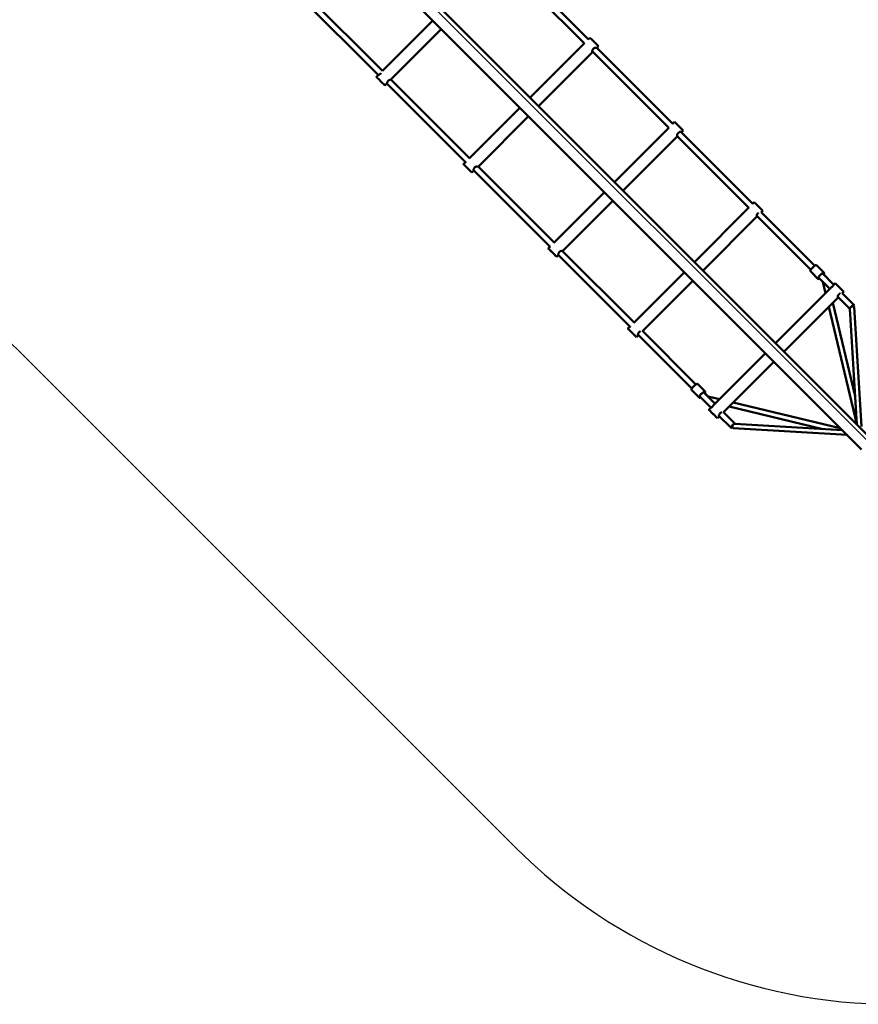
# Model space of a CAD drawing. Units: millimetres. Extents: x 7723 to 21804, y 6746 to 14422.
# Drawn here: x 14655 to 17001, y 6746 to 9500 of the extents above; entities that cross this region are included whole.
import ezdxf

# ---------------------------------------------------------------- set-up
doc = ezdxf.new("R2010")
doc.units = ezdxf.units.MM
doc.header["$LTSCALE"] = 50
doc.layers.add('Viditelná (ISO)', color=7, linetype='Continuous', lineweight=50)

# ---------------------------------------------------------------- blocks, each defined once
blk = doc.blocks.new('VVZ-OP4-02')
for p, q in [((5467.7, -2264.8), (7732.5, -4529.6)), ((5285.7, -4204.1), (6671.8, -5590.2))]:
    blk.add_line(p, q)
for centre, start, end in [((4225.1, -5264.8), 45, 90), ((7732.5, -4529.6), 225, 270)]:
    blk.add_arc(centre, 1500, start, end)
at = {"layer": 'Viditelná (ISO)'}
for p, q in [((7669.2, -4449.4), (5547.9, -2328)), ((7640.9, -4477.6), (5519.6, -2356.3)), ((6876.2, -3330.2), (6656.1, -3110.1)), ((6644.6, -3121.2), (6864.9, -3341.5)), ((6066.6, -3207.9), (6288.9, -3430.2)), ((6300.1, -3418.8), (6078.3, -3197)), ((6300.1, -3418.8), (6441, -3277.7)), ((6323.9, -3442.7), (6464.9, -3301.6)), ((6875.6, -3330.7), (6880.5, -3325.8)), ((6713.2, -3493.3), (6865.4, -3341)), ((6899.9, -3354.1), (6904.3, -3349.6)), ((7112.6, -3566.6), (6900, -3354)), ((6737, -3517.1), (6888.8, -3365.2)), ((6888.7, -3365.3), (7101.3, -3577.9)), ((6283.5, -3435.4), (6288.5, -3430.4)), ((6544, -3662.6), (6323.9, -3442.6)), ((6307.4, -3459.2), (6312.3, -3454.2)), ((6312.4, -3453.7), (6532.7, -3674)), ((6543.2, -3663.4), (6684.9, -3521.6)), ((6567.7, -3686.6), (6708.7, -3545.4)), ((6949.6, -3729.8), (7101.8, -3577.5)), ((7112.2, -3567.1), (7117.8, -3561.4)), ((6973.5, -3753.6), (7125.2, -3601.8)), ((7125.1, -3601.7), (7325, -3801.6)), ((7336.3, -3790.3), (7136.4, -3590.4)), ((7136.5, -3590.5), (7141.6, -3585.3)), ((6527.1, -3679.5), (6533.2, -3673.5)), ((6780.4, -3899.1), (6567.8, -3686.5)), ((6550.9, -3703.3), (6556.6, -3697.7)), ((6556.5, -3697.8), (6769.1, -3910.4)), ((6779.8, -3899.7), (6921.4, -3758.1)), ((6804.3, -3922.9), (6945.2, -3781.9)), ((7335.8, -3790.7), (7340.5, -3786)), ((7173.3, -3953.4), (7325.3, -3801.2)), ((7197.1, -3977.2), (7348.8, -3825.4)), ((7347.2, -3823.8), (7498.4, -3975)), ((7509.6, -3963.6), (7359.7, -3813.6)), ((7360.1, -3814.1), (7364.3, -3809.8)), ((6764.4, -3915.2), (6769.8, -3909.8)), ((6788.3, -3939), (6793, -3934.3)), ((6792.9, -3934.2), (6992.8, -4134.1)), ((7004.1, -4122.7), (6804.2, -3922.9)), ((7533.9, -3981.6), (7514.4, -3962.2)), ((7003.5, -4123.3), (7145, -3981.7)), ((7497.4, -3979.1), (7499.2, -3980.9)), ((7518.7, -4000.4), (7499.2, -3980.9)), ((7563, -4017), (7530.9, -3984.9)), ((7533.9, -3981.7), (7535.6, -3983.4)), ((7027.9, -4146.6), (7168.8, -4005.5)), ((7520.1, -3996.8), (7551.7, -4028.3)), ((7532.4, -4009.1), (7539.8, -4040.1)), ((7561.2, -4018.8), (7567.2, -4012.7)), ((7400, -4180.1), (7552.1, -4027.9)), ((7551.2, -4027.8), (7551.4, -4028.6)), ((7619.6, -4073.6), (7586.4, -4040.4)), ((7586.8, -4040.8), (7591.1, -4036.6)), ((7423.8, -4203.9), (7575.5, -4052.1)), ((7560.6, -4067.1), (7622.7, -4328.4)), ((7574, -4050.6), (7608, -4084.6)), ((7549, -4078.7), (7627.1, -4407.2)), ((7608, -4084.2), (7627.4, -4407.6)), ((7620.2, -4079.1), (7640.2, -4413.1)), ((6987.1, -4139.7), (6993.2, -4133.7)), ((7010.9, -4163.5), (7016.6, -4157.9)), ((7015, -4156.3), (7165.9, -4307.2)), ((7177.1, -4295.8), (7027.5, -4146.2)), ((7229, -4351.3), (7371.7, -4208.4)), ((7254.6, -4373.3), (7395.5, -4232.2)), ((7201.5, -4313.9), (7182, -4294.4)), ((7165, -4311.4), (7166.7, -4313.1)), ((7186.2, -4332.6), (7166.7, -4313.1)), ((7230.8, -4349.5), (7198.5, -4317.1)), ((7201.5, -4313.9), (7203.2, -4315.6)), ((7187.8, -4329.1), (7219.5, -4360.8)), ((7211.2, -4329.3), (7243.3, -4336.9)), ((7229.2, -4347.9), (7231.7, -4348.5)), ((7281.7, -4346.1), (7581.1, -4417.8)), ((7213.8, -4366.4), (7219.9, -4360.4)), ((7287, -4405.7), (7254.3, -4373)), ((7270.2, -4357.7), (7532.1, -4420.4)), ((7237.7, -4390.3), (7243.3, -4384.6)), ((7241.8, -4383.1), (7276, -4417.2)), ((7587, -4423.7), (7286.5, -4405.6)), ((7600.3, -4437), (7281.5, -4417.8))]:
    blk.add_line(p, q, dxfattribs=at)
for centre, major_axis, ratio, start_param, end_param in [((6892.4, -3337.7), (-11.9, 11.9), 0.000861, 3.141593, 6.283185), ((7129.7, -3573.4), (-11.9, 11.9), 0.000861, 3.141593, 6.283185), ((7352.4, -3797.9), (-11.9, 11.9), 0.000861, 3.141593, 6.283185), ((7538.1, -4002.9), (5.66, 5.65), 0.343642, 5.966066, 6.283185), ((7579.1, -4024.6), (-11.9, 11.9), 0.000861, 3.141593, 6.283185), ((7613.9, -4079.2), (5.66, 5.66), 0.323103, 5.266473, 7.853982), ((7613.9, -4079.2), (-5.66, -5.66), 0.323103, 4.712389, 6.004177), ((7613.9, -4079.2), (6.23, 0.13), 0.312545, 0.012244, 1.862048), ((7205.7, -4335.1), (5.66, 5.65), 0.343642, 5.96577, 6.283185), ((7281.6, -4411.6), (5.66, 5.66), 0.323103, 0.279008, 1.570796), ((7281.6, -4411.6), (-5.66, -5.66), 0.323103, 4.712389, 7.299898), ((7281.6, -4411.6), (-0.13, -6.23), 0.312545, 4.421137, 6.270942)]:
    blk.add_ellipse(centre, major_axis=major_axis, ratio=ratio, start_param=start_param, end_param=end_param, dxfattribs=at)
for centre in [(6295.4, -3447.3), (6539, -3691.4), (6776.3, -3927.1), (6999, -4151.6), (7225.7, -4378.4)]:
    blk.add_ellipse(centre, major_axis=(11.9, -11.9), ratio=0.000861, dxfattribs=at)
for points in [[(6865.7, -3340.7), (6865.6, -3340.8), (6865.4, -3340.9), (6865.4, -3341)], [(7325.5, -3801), (7325.5, -3801.1), (7325.4, -3801.1), (7325.3, -3801.2)]]:
    blk.add_open_spline(points, degree=3, dxfattribs=at)
for points, knots in [([(6888.9, -3365.1), (6888.7, -3365.2), (6888.6, -3365.3), (6888.1, -3365.6), (6887.8, -3365.6), (6887.4, -3365.2), (6887.3, -3364.8), (6887.2, -3363.6), (6887.3, -3362.8), (6887.7, -3361.2), (6888, -3360.2), (6888.9, -3358.4), (6889.6, -3357.5), (6891, -3356.1), (6891.9, -3355.4), (6893.7, -3354.5), (6894.7, -3354.2), (6896.3, -3353.8), (6897.1, -3353.7), (6898.3, -3353.8), (6898.7, -3353.9), (6899.1, -3354.2), (6899.1, -3354.4), (6899, -3354.6)], [0.813637, 0.813637, 0.813637, 0.813637, 0.920804, 0.920804, 1.227297, 1.227297, 1.533791, 1.533791, 1.840284, 1.840284, 2.147439, 2.147439, 2.454595, 2.454595, 2.76175, 2.76175, 3.068905, 3.068905, 3.375399, 3.375399, 3.681892, 3.681892, 3.886224, 3.886224, 3.886224, 3.886224]), ([(6295.9, -3425.5), (6295.7, -3425.7), (6295.6, -3425.8), (6294.7, -3426.7), (6293.8, -3427.4), (6292.2, -3428.5), (6291.4, -3429), (6290.1, -3429.7), (6289.5, -3429.9), (6288.7, -3430.3), (6288.5, -3430.4), (6288.5, -3430.4)], [2.387242, 2.387242, 2.387242, 2.387242, 2.454595, 2.454595, 2.76175, 2.76175, 3.068905, 3.068905, 3.375399, 3.375399, 3.630911, 3.630911, 3.630911, 3.630911]), ([(6312.5, -3453.8), (6312.4, -3454.1), (6312.3, -3454.2), (6312.3, -3454.2), (6312.3, -3454), (6312.6, -3453.1), (6312.9, -3452.4), (6313.5, -3451.1), (6313.9, -3450.2), (6315, -3448.5), (6315.6, -3447.7), (6317.1, -3446.2), (6317.9, -3445.6), (6319.6, -3444.5), (6320.5, -3444.1), (6321.8, -3443.4), (6322.5, -3443.2), (6323.2, -3443), (6323.4, -3442.9), (6323.5, -3442.9)], [0.968753, 0.968753, 0.968753, 0.968753, 1.227297, 1.227297, 1.533791, 1.533791, 1.840284, 1.840284, 2.147439, 2.147439, 2.454595, 2.454595, 2.76175, 2.76175, 3.068905, 3.068905, 3.375399, 3.375399, 3.566603, 3.566603, 3.566603, 3.566603]), ([(7125.1, -3601.2), (7125, -3601.1), (7125, -3601.1), (7124.7, -3600.8), (7124.6, -3600.4), (7124.5, -3599.2), (7124.6, -3598.4), (7125, -3596.8), (7125.3, -3595.9), (7126.2, -3594), (7126.9, -3593.2), (7128.3, -3591.7), (7129.2, -3591.1), (7131, -3590.1), (7132, -3589.8), (7133.6, -3589.4), (7134.4, -3589.3), (7135.6, -3589.4), (7136, -3589.5), (7136.4, -3589.9), (7136.4, -3590.1), (7136.3, -3590.4)], [1.159144, 1.159144, 1.159144, 1.159144, 1.227297, 1.227297, 1.533791, 1.533791, 1.840284, 1.840284, 2.147439, 2.147439, 2.454595, 2.454595, 2.76175, 2.76175, 3.068905, 3.068905, 3.375399, 3.375399, 3.681892, 3.681892, 3.916396, 3.916396, 3.916396, 3.916396]), ([(6534.4, -3672.3), (6534.2, -3672.5), (6533.9, -3672.7), (6533.5, -3673.1), (6533.3, -3673.3), (6533.2, -3673.5)], [2.9444706, 2.9444706, 2.9444706, 2.9444706, 3.0689052, 3.0689052, 3.1896377, 3.1896377, 3.1896377, 3.1896377]), ([(6556.7, -3697.5), (6556.6, -3697.7), (6556.4, -3697.8), (6555.9, -3698.1), (6555.6, -3698.1), (6555.2, -3697.7), (6555.1, -3697.3), (6555, -3696), (6555.1, -3695.3), (6555.5, -3693.6), (6555.8, -3692.7), (6556.7, -3690.9), (6557.4, -3690), (6558.8, -3688.6), (6559.7, -3687.9), (6561.5, -3687), (6562.5, -3686.6), (6564.1, -3686.3), (6564.9, -3686.2), (6566.1, -3686.2), (6566.5, -3686.4), (6566.9, -3686.7), (6566.9, -3686.9), (6566.8, -3687.2)], [0.799653, 0.799653, 0.799653, 0.799653, 0.920804, 0.920804, 1.227297, 1.227297, 1.533791, 1.533791, 1.840284, 1.840284, 2.147439, 2.147439, 2.454595, 2.454595, 2.76175, 2.76175, 3.068905, 3.068905, 3.375399, 3.375399, 3.681892, 3.681892, 3.912477, 3.912477, 3.912477, 3.912477]), ([(7348.8, -3825.4), (7348.7, -3825.5), (7348.6, -3825.5), (7348.1, -3825.8), (7347.8, -3825.8), (7347.4, -3825.4), (7347.3, -3825), (7347.2, -3823.8), (7347.3, -3823), (7347.7, -3821.4), (7348, -3820.4), (7348.9, -3818.6), (7349.6, -3817.7), (7350.7, -3816.6), (7351.2, -3816.2), (7351.7, -3815.9)], [0.837403, 0.837403, 0.837403, 0.837403, 0.920804, 0.920804, 1.227297, 1.227297, 1.533791, 1.533791, 1.840284, 1.840284, 2.147439, 2.147439, 2.454595, 2.454595, 2.628934, 2.628934, 2.628934, 2.628934]), ([(6792.9, -3933.7), (6792.9, -3933.6), (6792.8, -3933.6), (6792.5, -3933.3), (6792.4, -3932.9), (6792.3, -3931.7), (6792.4, -3930.9), (6792.8, -3929.3), (6793.1, -3928.3), (6794, -3926.5), (6794.7, -3925.6), (6796.1, -3924.2), (6797, -3923.5), (6798.8, -3922.6), (6799.8, -3922.3), (6801.4, -3921.9), (6802.2, -3921.8), (6803.4, -3921.9), (6803.8, -3922), (6804.2, -3922.4), (6804.2, -3922.6), (6804.1, -3922.9)], [1.131858, 1.131858, 1.131858, 1.131858, 1.227297, 1.227297, 1.533791, 1.533791, 1.840284, 1.840284, 2.147439, 2.147439, 2.454595, 2.454595, 2.76175, 2.76175, 3.068905, 3.068905, 3.375399, 3.375399, 3.681892, 3.681892, 3.925441, 3.925441, 3.925441, 3.925441]), ([(7514.4, -3962.2), (7514.2, -3962), (7514, -3961.9), (7513.5, -3961.7), (7513.3, -3961.7), (7512.5, -3961.8), (7512, -3962.1), (7510.7, -3962.8), (7509.9, -3963.3), (7508.2, -3964.6), (7507.3, -3965.3), (7505.6, -3966.9), (7504.7, -3967.7), (7503, -3969.4), (7502.2, -3970.3), (7500.6, -3972), (7499.9, -3972.9), (7498.7, -3974.5), (7498.2, -3975.2), (7497.4, -3976.6), (7497.1, -3977.2), (7497, -3978), (7497, -3978.2), (7497.1, -3978.7), (7497.2, -3978.9), (7497.4, -3979.1)], [0.001776, 0.001776, 0.001776, 0.001776, 0.09924, 0.09924, 0.22726, 0.22726, 0.543865, 0.543865, 0.9159, 0.9159, 1.248843, 1.248843, 1.575148, 1.575148, 1.900091, 1.900091, 2.226431, 2.226431, 2.559271, 2.559271, 2.922086, 2.922086, 3.031839, 3.031839, 3.141593, 3.141593, 3.141593, 3.141593]), ([(7499.2, -3980.9), (7499.2, -3980.9), (7499.2, -3980.9), (7499.2, -3980.9), (7499.2, -3980.9), (7499.2, -3980.9), (7499.2, -3980.9), (7499.2, -3980.9), (7499.2, -3980.9), (7499.2, -3980.9), (7499.2, -3980.9), (7499.2, -3980.9)], [3.141592654, 3.141592654, 3.141592654, 3.141592654, 3.14194784, 3.14194784, 3.142303026, 3.142303026, 3.142658212, 3.142658212, 3.143013398, 3.143013398, 3.143368584, 3.143368584, 3.143368584, 3.143368584]), ([(7520, -3996.2), (7520, -3996.2), (7520, -3996.2), (7520, -3996.2), (7520, -3996.1), (7520.2, -3995.7), (7520.3, -3995.4), (7520.8, -3994.7), (7521.1, -3994.2), (7521.9, -3993.1), (7522.4, -3992.5), (7523.6, -3991.2), (7524.2, -3990.5), (7525.5, -3989.2), (7526.2, -3988.6), (7527.5, -3987.4), (7528.1, -3986.9), (7529.3, -3985.9), (7529.8, -3985.6), (7530.7, -3985), (7531.1, -3984.8), (7531.4, -3984.7), (7531.4, -3984.7), (7531.5, -3984.7), (7531.5, -3984.7), (7531.5, -3984.7)], [3.348636, 3.348636, 3.348636, 3.348636, 3.389935, 3.389935, 3.550356, 3.550356, 3.782171, 3.782171, 4.066129, 4.066129, 4.371254, 4.371254, 4.683386, 4.683386, 4.997324, 4.997324, 5.310015, 5.310015, 5.61676, 5.61676, 5.90346, 5.90346, 6.013275, 6.013275, 6.07259, 6.07259, 6.07259, 6.07259]), ([(7543.8, -3997.2), (7541.7, -3995.2), (7539.6, -3993), (7535.4, -3988.8), (7533.4, -3986.8), (7531.3, -3984.7)], [3.7850938, 3.7850938, 3.7850938, 3.7850938, 3.9705528, 3.9705528, 4.1452702, 4.1452702, 4.1452702, 4.1452702]), ([(7533.9, -3981.6), (7533.9, -3981.6), (7533.9, -3981.6), (7533.9, -3981.6), (7533.9, -3981.6), (7533.9, -3981.6), (7533.9, -3981.6), (7533.9, -3981.6), (7533.9, -3981.6), (7533.9, -3981.7), (7533.9, -3981.7), (7533.9, -3981.7)], [6.281409376, 6.281409376, 6.281409376, 6.281409376, 6.281764563, 6.281764563, 6.282119749, 6.282119749, 6.282474935, 6.282474935, 6.282830121, 6.282830121, 6.283185307, 6.283185307, 6.283185307, 6.283185307]), ([(7535.6, -3983.4), (7535.8, -3983.6), (7535.9, -3983.8), (7536.1, -3984.3), (7536.1, -3984.5), (7535.9, -3985.3), (7535.7, -3985.8), (7535.1, -3986.9), (7534.8, -3987.4), (7534.5, -3987.9)], [0, 0, 0, 0, 0.0974734, 0.0974734, 0.2267508, 0.2267508, 0.549831, 0.549831, 0.776611, 0.776611, 0.776611, 0.776611]), ([(7522.8, -3999.4), (7522.5, -3999.6), (7522.2, -3999.8), (7521.2, -4000.4), (7520.6, -4000.7), (7519.7, -4000.8), (7519.5, -4000.8), (7519.1, -4000.7), (7518.9, -4000.6), (7518.7, -4000.4)], [2.4113409, 2.4113409, 2.4113409, 2.4113409, 2.5629418, 2.5629418, 2.9271838, 2.9271838, 3.0335003, 3.0335003, 3.1398167, 3.1398167, 3.1398167, 3.1398167]), ([(7561.2, -4018.8), (7561, -4019), (7560.8, -4019.2), (7560.2, -4019.9), (7559.6, -4020.6), (7558.3, -4022.1), (7557.6, -4022.9), (7556.2, -4024.3), (7555.4, -4025.1), (7553.9, -4026.3), (7553.2, -4026.9), (7552.4, -4027.6), (7552.2, -4027.7), (7552.1, -4027.9)], [1.719551, 1.719551, 1.719551, 1.719551, 1.840284, 1.840284, 2.147439, 2.147439, 2.454595, 2.454595, 2.76175, 2.76175, 3.068905, 3.068905, 3.189638, 3.189638, 3.189638, 3.189638]), ([(7575.5, -4052.1), (7575.4, -4052.2), (7575.3, -4052.3), (7574.8, -4052.5), (7574.5, -4052.5), (7574.1, -4052.1), (7574, -4051.7), (7573.9, -4050.5), (7574, -4049.7), (7574.4, -4048.1), (7574.7, -4047.1), (7575.7, -4045.3), (7576.3, -4044.4), (7577.7, -4043), (7578.6, -4042.3), (7580, -4041.6), (7580.4, -4041.4), (7580.9, -4041.3)], [0.837403, 0.837403, 0.837403, 0.837403, 0.920804, 0.920804, 1.227297, 1.227297, 1.533791, 1.533791, 1.840284, 1.840284, 2.147439, 2.147439, 2.454595, 2.454595, 2.76175, 2.76175, 2.91203, 2.91203, 2.91203, 2.91203]), ([(6993.7, -4133.1), (6993.7, -4133.1), (6993.7, -4133.1), (6993.5, -4133.3), (6993.3, -4133.5), (6993.2, -4133.7)], [3.0677279, 3.0677279, 3.0677279, 3.0677279, 3.0689052, 3.0689052, 3.1896377, 3.1896377, 3.1896377, 3.1896377]), ([(7016.6, -4157.9), (7016.5, -4158), (7016.4, -4158), (7015.9, -4158.3), (7015.6, -4158.3), (7015.2, -4157.9), (7015.1, -4157.5), (7015, -4156.2), (7015.1, -4155.5), (7015.5, -4153.8), (7015.8, -4152.9), (7016.7, -4151.1), (7017.4, -4150.2), (7018.8, -4148.8), (7019.7, -4148.1), (7021, -4147.4), (7021.4, -4147.3), (7021.8, -4147.1)], [0.837447, 0.837447, 0.837447, 0.837447, 0.920804, 0.920804, 1.227297, 1.227297, 1.533791, 1.533791, 1.840284, 1.840284, 2.147439, 2.147439, 2.454595, 2.454595, 2.76175, 2.76175, 2.891774, 2.891774, 2.891774, 2.891774]), ([(7182, -4294.4), (7181.8, -4294.2), (7181.6, -4294.1), (7181.1, -4294), (7180.9, -4294), (7180.1, -4294.1), (7179.6, -4294.3), (7178.3, -4295), (7177.5, -4295.6), (7175.8, -4296.9), (7174.9, -4297.6), (7173.1, -4299.1), (7172.3, -4300), (7170.6, -4301.7), (7169.7, -4302.6), (7168.2, -4304.3), (7167.5, -4305.1), (7166.3, -4306.7), (7165.8, -4307.5), (7165, -4308.8), (7164.7, -4309.4), (7164.6, -4310.2), (7164.6, -4310.4), (7164.7, -4310.9), (7164.8, -4311.2), (7165, -4311.4)], [0.001776, 0.001776, 0.001776, 0.001776, 0.09924, 0.09924, 0.22726, 0.22726, 0.543865, 0.543865, 0.9159, 0.9159, 1.248843, 1.248843, 1.575148, 1.575148, 1.900091, 1.900091, 2.226431, 2.226431, 2.559271, 2.559271, 2.922086, 2.922086, 3.031839, 3.031839, 3.141593, 3.141593, 3.141593, 3.141593]), ([(7166.7, -4313.1), (7166.7, -4313.1), (7166.7, -4313.1), (7166.7, -4313.1), (7166.7, -4313.1), (7166.7, -4313.1), (7166.7, -4313.1), (7166.7, -4313.1), (7166.7, -4313.1), (7166.7, -4313.1), (7166.7, -4313.1), (7166.7, -4313.1)], [3.141592654, 3.141592654, 3.141592654, 3.141592654, 3.14194784, 3.14194784, 3.142303026, 3.142303026, 3.142658212, 3.142658212, 3.143013398, 3.143013398, 3.143368584, 3.143368584, 3.143368584, 3.143368584]), ([(7187.5, -4328.5), (7187.5, -4328.5), (7187.5, -4328.5), (7187.5, -4328.4), (7187.6, -4328.3), (7187.7, -4327.9), (7187.9, -4327.7), (7188.3, -4326.9), (7188.7, -4326.4), (7189.5, -4325.3), (7190, -4324.7), (7191.1, -4323.4), (7191.8, -4322.8), (7193.1, -4321.5), (7193.7, -4320.8), (7195, -4319.7), (7195.7, -4319.1), (7196.9, -4318.2), (7197.4, -4317.8), (7198.3, -4317.2), (7198.6, -4317.1), (7198.9, -4316.9), (7199, -4316.9), (7199.1, -4316.9), (7199.1, -4316.9), (7199.1, -4316.9)], [3.348636, 3.348636, 3.348636, 3.348636, 3.389935, 3.389935, 3.550356, 3.550356, 3.782171, 3.782171, 4.066129, 4.066129, 4.371254, 4.371254, 4.683386, 4.683386, 4.997324, 4.997324, 5.310015, 5.310015, 5.61676, 5.61676, 5.90346, 5.90346, 6.013275, 6.013275, 6.07259, 6.07259, 6.07259, 6.07259]), ([(7198.9, -4317), (7200.9, -4319), (7203, -4321.1), (7207.2, -4325.3), (7209.3, -4327.4), (7211.4, -4329.5)], [2.1379151, 2.1379151, 2.1379151, 2.1379151, 2.3126325, 2.3126325, 2.4980915, 2.4980915, 2.4980915, 2.4980915]), ([(7201.5, -4313.9), (7201.5, -4313.9), (7201.5, -4313.9), (7201.5, -4313.9), (7201.5, -4313.9), (7201.5, -4313.9), (7201.5, -4313.9), (7201.5, -4313.9), (7201.5, -4313.9), (7201.5, -4313.9), (7201.5, -4313.9), (7201.5, -4313.9)], [6.281409376, 6.281409376, 6.281409376, 6.281409376, 6.281764563, 6.281764563, 6.282119749, 6.282119749, 6.282474935, 6.282474935, 6.282830121, 6.282830121, 6.283185307, 6.283185307, 6.283185307, 6.283185307]), ([(7203.2, -4315.6), (7203.4, -4315.8), (7203.5, -4316), (7203.6, -4316.5), (7203.6, -4316.8), (7203.5, -4317.6), (7203.3, -4318.1), (7202.7, -4319.1), (7202.4, -4319.6), (7202, -4320.1)], [0, 0, 0, 0, 0.0974734, 0.0974734, 0.2267508, 0.2267508, 0.549831, 0.549831, 0.776611, 0.776611, 0.776611, 0.776611]), ([(7190.4, -4331.7), (7190, -4331.9), (7189.7, -4332.1), (7188.7, -4332.7), (7188.1, -4332.9), (7187.3, -4333), (7187.1, -4333), (7186.7, -4332.9), (7186.4, -4332.8), (7186.2, -4332.6)], [2.411437, 2.411437, 2.411437, 2.411437, 2.5629418, 2.5629418, 2.9271838, 2.9271838, 3.0335003, 3.0335003, 3.1398167, 3.1398167, 3.1398167, 3.1398167]), ([(7229, -4351.3), (7228.8, -4351.5), (7228.6, -4351.6), (7228, -4352.4), (7227.4, -4353.1), (7226.1, -4354.6), (7225.4, -4355.4), (7224, -4356.8), (7223.2, -4357.5), (7221.7, -4358.8), (7221, -4359.4), (7220.2, -4360), (7220, -4360.2), (7219.9, -4360.4)], [1.719551, 1.719551, 1.719551, 1.719551, 1.840284, 1.840284, 2.147439, 2.147439, 2.454595, 2.454595, 2.76175, 2.76175, 3.068905, 3.068905, 3.189638, 3.189638, 3.189638, 3.189638]), ([(7243.3, -4384.6), (7243.2, -4384.7), (7243.1, -4384.8), (7242.6, -4385), (7242.3, -4385), (7241.9, -4384.6), (7241.8, -4384.2), (7241.7, -4383), (7241.8, -4382.2), (7242.2, -4380.6), (7242.5, -4379.6), (7243.5, -4377.8), (7244.1, -4376.9), (7245.5, -4375.5), (7246.4, -4374.8), (7248.3, -4373.9), (7249.2, -4373.6), (7250, -4373.4), (7250.1, -4373.4), (7250.1, -4373.3)], [0.837447, 0.837447, 0.837447, 0.837447, 0.920804, 0.920804, 1.227297, 1.227297, 1.533791, 1.533791, 1.840284, 1.840284, 2.147439, 2.147439, 2.454595, 2.454595, 2.76175, 2.76175, 3.068905, 3.068905, 3.084439, 3.084439, 3.084439, 3.084439])]:
    blk.add_open_spline(points, degree=3, knots=knots, dxfattribs=at)

msp = doc.modelspace()

# ---------------------------------------------------------------- block references
msp.add_blockref('VVZ-OP4-02', (9369.1, 12775.7))

doc.saveas('drawing.dxf')
